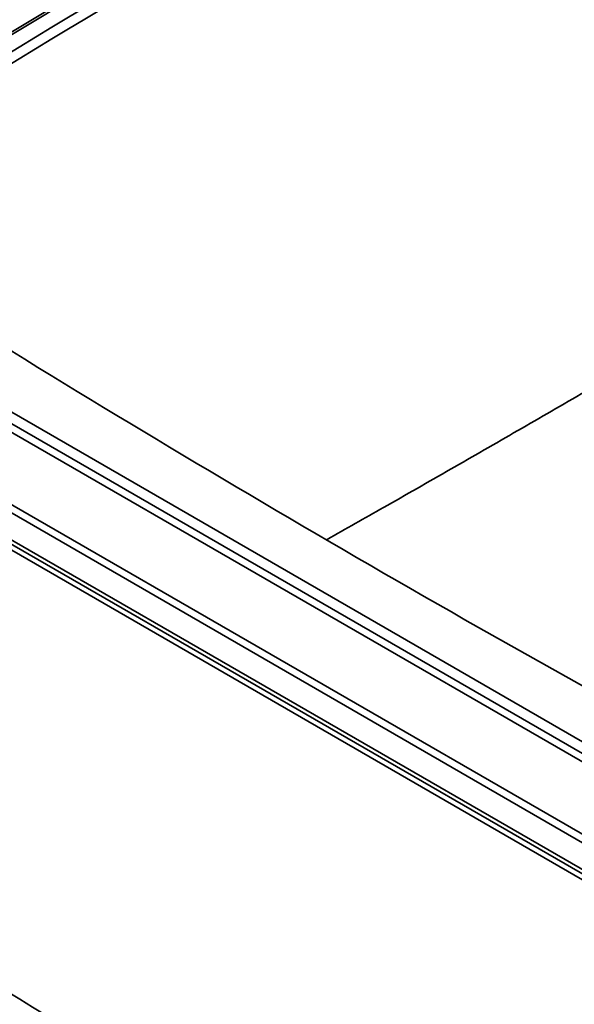
# Model space of a CAD drawing. Units: millimetres. Extents: x 0 to 420, y 0 to 297.
# Drawn here: x 313 to 331, y 180 to 212 of the extents above; entities that cross this region are included whole.
import ezdxf

# ---------------------------------------------------------------- set-up
doc = ezdxf.new("R2010")
doc.units = ezdxf.units.MM
doc.layers.add('1', color=7, linetype='Continuous', true_color=0xffffff)

msp = doc.modelspace()

# ---------------------------------------------------------------- linework, layer by layer
at = {"layer": '1', "color": 154, "linetype": 'Continuous', "lineweight": 35}
for p, q in [((221.44342, 248.84726), (345.59158, 177.17029)), ((345.42058, 176.98978), (221.27242, 248.66674)), ((345.03629, 176.32417), (220.88814, 248.00114)), ((342.38895, 181.40578), (228.77952, 246.99822)), ((344.49061, 180.85555), (305.9379, 203.11397))]:
    msp.add_line(p, q, dxfattribs=at)
at = {"layer": '1', "color": 18, "linetype": 'Continuous', "lineweight": 35}
for p, q in [((220.88814, 247.85565), (345.03629, 176.17868)), ((342.80295, 181.44679), (229.19351, 247.03923)), ((226.69186, 244.31569), (343.08839, 177.11412))]:
    msp.add_line(p, q, dxfattribs=at)
for centre, major_axis, start_param, end_param in [((939.67517, -131.51234), (-864.18, 0), 5.46845615, 5.52711814), ((939.67517, -131.60052), (-864.18, 0), 5.46845615, 5.52711814), ((706.77329, 414.45321), (-540.09, 0), 0.74808567, 0.82271065)]:
    msp.add_ellipse(centre, major_axis=major_axis, ratio=0.57735, start_param=start_param, end_param=end_param, dxfattribs=at)
at = {"layer": '1', "color": 154, "linetype": 'Continuous', "lineweight": 35}
for centre, major_axis, start_param, end_param in [((939.70063, -131.99185), (864, 0), 2.32707307, 2.38531591), ((939.70063, -132.37665), (-864, 0), 5.46866573, 5.52690856)]:
    msp.add_ellipse(centre, major_axis=major_axis, ratio=0.57735, start_param=start_param, end_param=end_param, dxfattribs=at)
for points, knots in [([(323.00511, 195.06466), (323.62507, 195.41651), (324.24595, 195.76928), (325.6036, 196.54226), (326.34073, 196.963), (327.44832, 197.59751), (327.81783, 197.80957), (328.55749, 198.2349), (329.29777, 198.66144), (330.0393, 199.09043), (330.78147, 199.52062), (331.15287, 199.73632), (332.26787, 200.38502), (333.01233, 200.81968), (334.50358, 201.69242), (335.25037, 202.13049), (336.74635, 203.00889), (337.49555, 203.44921), (338.9964, 204.33114), (339.74806, 204.77274), (341.2539, 205.65644), (342.00808, 206.09854), (343.519, 206.98269), (344.27574, 207.42474), (345.7918, 208.3084), (346.55112, 208.75), (347.31175, 209.19125)], [0, 0, 0, 0, 0.07791609, 0.07791609, 0.17012448, 0.17012448, 0.21622868, 0.21622868, 0.26233287, 0.30843707, 0.30843707, 0.35454126, 0.35454126, 0.44674965, 0.44674965, 0.53895805, 0.53895805, 0.63116644, 0.63116644, 0.72337483, 0.72337483, 0.81558322, 0.81558322, 0.90779161, 0.90779161, 1, 1, 1, 1]), ([(339.61109, 164.80057), (338.40233, 165.41877), (337.19887, 166.04143), (334.80249, 167.29646), (333.60957, 167.92881), (331.2342, 169.20413), (330.05175, 169.8471), (327.69727, 171.14468), (326.52524, 171.79929), (324.19152, 173.12118), (323.02984, 173.78845), (321.29505, 174.79941), (320.1411, 175.47672), (318.41789, 176.50285), (317.27425, 177.19374), (316.13318, 177.88799), (315.56393, 178.23681), (313.86007, 179.28821), (312.72932, 179.99577), (311.60377, 180.70955)], [0, 0, 0, 0, 0.125, 0.125, 0.25, 0.25, 0.375, 0.375, 0.5, 0.5, 0.625, 0.625, 0.6875, 0.75, 0.8125, 0.8125, 0.875, 0.875, 1, 1, 1, 1])]:
    msp.add_open_spline(points, degree=3, knots=knots, dxfattribs=at)

doc.saveas('drawing.dxf')
